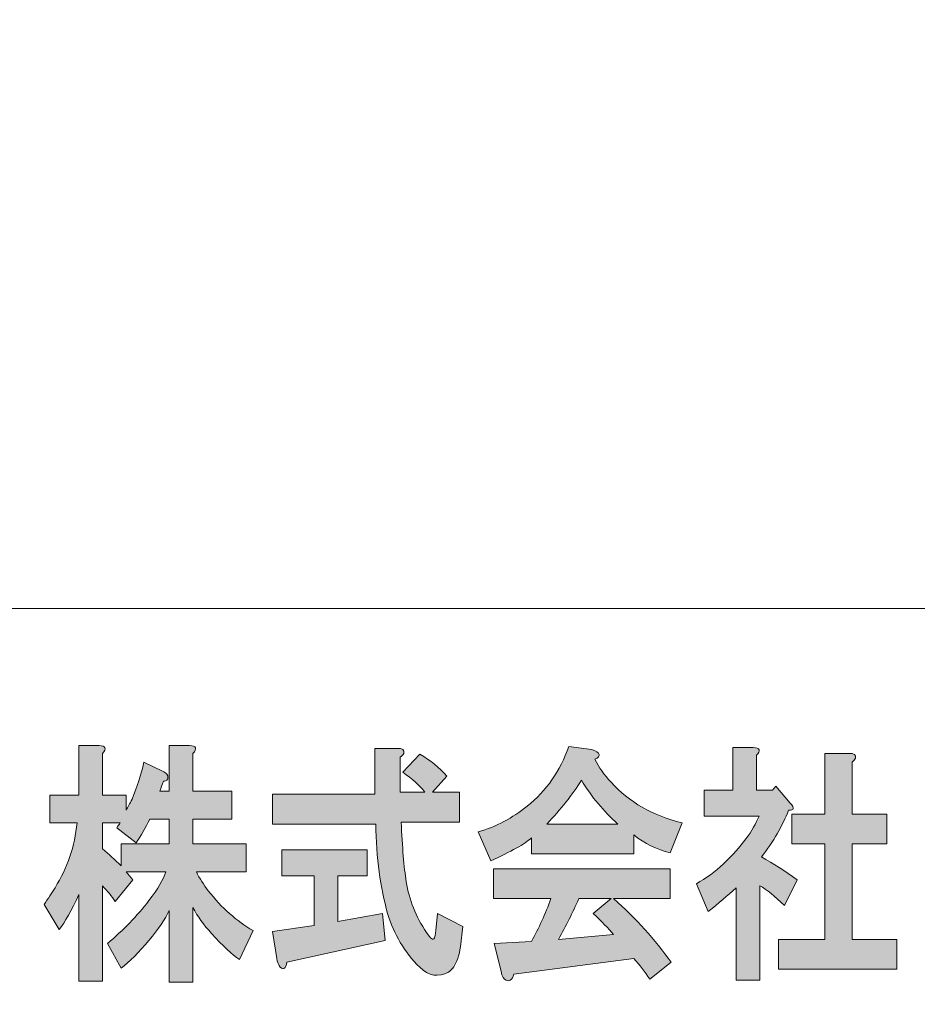
# Model space of a CAD drawing. Units: inches. Extents: x -43 to 253, y 44 to 253.
# Drawn here: x -17 to -2, y 60 to 76 of the extents above; entities that cross this region are included whole.
import ezdxf

# ---------------------------------------------------------------- set-up
doc = ezdxf.new("R2010")
doc.units = ezdxf.units.IN
doc.header["$MEASUREMENT"] = 0
doc.layers.add('儗僀儎乕 1', color=7, linetype='Continuous')

msp = doc.modelspace()

# ---------------------------------------------------------------- hatches: boundary and pattern name
at = {"layer": '儗僀儎乕 1'}
h = msp.add_hatch(color=7, dxfattribs=at)
h.dxf.hatch_style = 2
edge = h.paths.add_edge_path()
edge.add_spline(control_points=[(-15.734, 64.235), (-15.734, 64.235), (-15.734, 63.541), (-15.734, 63.541), (-15.734, 63.541), (-15.341, 63.541), (-15.341, 63.541), (-15.341, 63.541), (-15.341, 63.293), (-15.341, 63.293), (-15.313, 63.337), (-15.28, 63.397), (-15.242, 63.475), (-15.158, 63.673), (-15.093, 63.877), (-15.046, 64.086), (-15.046, 64.086), (-14.736, 63.938), (-14.736, 63.938), (-14.708, 63.927), (-14.685, 63.91), (-14.666, 63.888), (-14.638, 63.855), (-14.638, 63.822), (-14.666, 63.789), (-14.675, 63.778), (-14.694, 63.772), (-14.722, 63.772), (-14.741, 63.717), (-14.76, 63.662), (-14.779, 63.607), (-14.779, 63.607), (-14.624, 63.607), (-14.624, 63.607), (-14.624, 63.607), (-14.624, 64.367), (-14.624, 64.367), (-14.624, 64.367), (-14.287, 64.367), (-14.287, 64.367), (-14.174, 64.356), (-14.156, 64.312), (-14.23, 64.235), (-14.23, 64.235), (-14.23, 63.607), (-14.23, 63.607), (-14.23, 63.607), (-13.584, 63.607), (-13.584, 63.607), (-13.584, 63.607), (-13.584, 63.144), (-13.584, 63.144), (-13.584, 63.144), (-14.23, 63.144), (-14.23, 63.144), (-14.23, 63.144), (-14.23, 62.73), (-14.23, 62.73), (-14.23, 62.73), (-13.345, 62.73), (-13.345, 62.73), (-13.345, 62.73), (-13.345, 62.267), (-13.345, 62.267), (-13.345, 62.267), (-14.174, 62.267), (-14.174, 62.267), (-14.118, 62.157), (-14.052, 62.052), (-13.977, 61.953), (-13.752, 61.667), (-13.504, 61.446), (-13.232, 61.292), (-13.232, 61.292), (-13.457, 60.812), (-13.457, 60.812), (-13.579, 60.889), (-13.734, 61.033), (-13.921, 61.242), (-14.052, 61.385), (-14.156, 61.529), (-14.23, 61.672), (-14.23, 61.672), (-14.23, 60.432), (-14.23, 60.432), (-14.23, 60.432), (-14.624, 60.432), (-14.624, 60.432), (-14.624, 60.432), (-14.624, 61.622), (-14.624, 61.622), (-14.69, 61.479), (-14.802, 61.314), (-14.961, 61.126), (-15.13, 60.928), (-15.285, 60.774), (-15.425, 60.663), (-15.425, 60.663), (-15.65, 61.077), (-15.65, 61.077), (-15.388, 61.297), (-15.158, 61.534), (-14.961, 61.788), (-14.811, 61.986), (-14.718, 62.146), (-14.68, 62.267), (-14.68, 62.267), (-15.341, 62.267), (-15.341, 62.267), (-15.303, 62.223), (-15.266, 62.179), (-15.228, 62.135), (-15.228, 62.135), (-15.524, 61.771), (-15.524, 61.771), (-15.58, 61.859), (-15.65, 61.948), (-15.734, 62.036), (-15.734, 62.036), (-15.734, 60.448), (-15.734, 60.448), (-15.734, 60.448), (-16.128, 60.448), (-16.128, 60.448), (-16.128, 60.448), (-16.128, 61.887), (-16.128, 61.887), (-16.25, 61.622), (-16.358, 61.429), (-16.451, 61.308), (-16.451, 61.308), (-16.704, 61.722), (-16.704, 61.722), (-16.639, 61.821), (-16.578, 61.915), (-16.522, 62.003), (-16.315, 62.333), (-16.194, 62.692), (-16.156, 63.078), (-16.156, 63.078), (-16.606, 63.078), (-16.606, 63.078), (-16.606, 63.078), (-16.606, 63.541), (-16.606, 63.541), (-16.606, 63.541), (-16.128, 63.541), (-16.128, 63.541), (-16.128, 63.541), (-16.128, 64.367), (-16.128, 64.367), (-16.128, 64.367), (-15.791, 64.367), (-15.791, 64.367), (-15.678, 64.356), (-15.659, 64.312), (-15.734, 64.235)], knot_values=[0, 0, 0, 0, 1, 1, 1, 2, 2, 2, 3, 3, 3, 4, 4, 4, 5, 5, 5, 6, 6, 6, 7, 7, 7, 8, 8, 8, 9, 9, 9, 10, 10, 10, 11, 11, 11, 12, 12, 12, 13, 13, 13, 14, 14, 14, 15, 15, 15, 16, 16, 16, 17, 17, 17, 18, 18, 18, 19, 19, 19, 20, 20, 20, 21, 21, 21, 22, 22, 22, 23, 23, 23, 24, 24, 24, 25, 25, 25, 26, 26, 26, 27, 27, 27, 28, 28, 28, 29, 29, 29, 30, 30, 30, 31, 31, 31, 32, 32, 32, 33, 33, 33, 34, 34, 34, 35, 35, 35, 36, 36, 36, 37, 37, 37, 38, 38, 38, 39, 39, 39, 40, 40, 40, 41, 41, 41, 42, 42, 42, 43, 43, 43, 44, 44, 44, 45, 45, 45, 46, 46, 46, 47, 47, 47, 48, 48, 48, 49, 49, 49, 50, 50, 50, 51, 51, 51, 52, 52, 52, 52], degree=3, periodic=1)
edge = h.paths.add_edge_path()
edge.add_spline(control_points=[(-14.947, 63.144), (-15.022, 63), (-15.097, 62.868), (-15.172, 62.747), (-15.172, 62.747), (-15.495, 62.995), (-15.495, 62.995), (-15.477, 63.028), (-15.458, 63.056), (-15.439, 63.078), (-15.439, 63.078), (-15.734, 63.078), (-15.734, 63.078), (-15.734, 63.078), (-15.734, 62.648), (-15.734, 62.648), (-15.631, 62.559), (-15.528, 62.466), (-15.425, 62.367), (-15.425, 62.367), (-15.425, 62.73), (-15.425, 62.73), (-15.425, 62.73), (-14.624, 62.73), (-14.624, 62.73), (-14.624, 62.73), (-14.624, 63.144), (-14.624, 63.144), (-14.624, 63.144), (-14.947, 63.144), (-14.947, 63.144)], knot_values=[0, 0, 0, 0, 1, 1, 1, 2, 2, 2, 3, 3, 3, 4, 4, 4, 5, 5, 5, 6, 6, 6, 7, 7, 7, 8, 8, 8, 9, 9, 9, 10, 10, 10, 10], degree=3, periodic=1)
h = msp.add_hatch(color=7, dxfattribs=at)
h.dxf.hatch_style = 2
edge = h.paths.add_edge_path()
edge.add_spline(control_points=[(-10.729, 64.235), (-10.738, 64.213), (-10.757, 64.191), (-10.785, 64.169), (-10.785, 64.169), (-10.785, 63.59), (-10.785, 63.59), (-10.785, 63.59), (-10.377, 63.59), (-10.377, 63.59), (-10.462, 63.701), (-10.584, 63.811), (-10.743, 63.921), (-10.743, 63.921), (-10.462, 64.219), (-10.462, 64.219), (-10.284, 64.119), (-10.134, 63.998), (-10.012, 63.855), (-10.012, 63.855), (-10.251, 63.59), (-10.251, 63.59), (-10.251, 63.59), (-9.801, 63.59), (-9.801, 63.59), (-9.801, 63.59), (-9.801, 63.094), (-9.801, 63.094), (-9.801, 63.094), (-10.771, 63.094), (-10.771, 63.094), (-10.752, 62.675), (-10.724, 62.345), (-10.687, 62.102), (-10.64, 61.804), (-10.527, 61.523), (-10.349, 61.259), (-10.312, 61.203), (-10.284, 61.17), (-10.265, 61.159), (-10.227, 61.126), (-10.204, 61.17), (-10.195, 61.292), (-10.195, 61.292), (-10.166, 61.573), (-10.166, 61.573), (-10.166, 61.573), (-9.745, 61.358), (-9.745, 61.358), (-9.745, 61.358), (-9.787, 61.027), (-9.787, 61.027), (-9.796, 60.95), (-9.81, 60.884), (-9.829, 60.829), (-9.867, 60.718), (-9.918, 60.641), (-9.984, 60.597), (-10.153, 60.509), (-10.312, 60.537), (-10.462, 60.68), (-10.715, 60.933), (-10.893, 61.231), (-10.996, 61.573), (-11.118, 62.003), (-11.183, 62.499), (-11.193, 63.061), (-11.193, 63.061), (-12.907, 63.061), (-12.907, 63.061), (-12.907, 63.061), (-12.907, 63.557), (-12.907, 63.557), (-12.907, 63.557), (-11.207, 63.557), (-11.207, 63.557), (-11.207, 63.557), (-11.207, 64.318), (-11.207, 64.318), (-11.207, 64.318), (-10.841, 64.318), (-10.841, 64.318), (-10.747, 64.318), (-10.71, 64.29), (-10.729, 64.235)], knot_values=[0, 0, 0, 0, 1, 1, 1, 2, 2, 2, 3, 3, 3, 4, 4, 4, 5, 5, 5, 6, 6, 6, 7, 7, 7, 8, 8, 8, 9, 9, 9, 10, 10, 10, 11, 11, 11, 12, 12, 12, 13, 13, 13, 14, 14, 14, 15, 15, 15, 16, 16, 16, 17, 17, 17, 18, 18, 18, 19, 19, 19, 20, 20, 20, 21, 21, 21, 22, 22, 22, 23, 23, 23, 24, 24, 24, 25, 25, 25, 26, 26, 26, 27, 27, 27, 28, 28, 28, 28], degree=3, periodic=1)
edge = h.paths.add_edge_path()
edge.add_spline(control_points=[(-11.333, 62.201), (-11.333, 62.201), (-11.825, 62.201), (-11.825, 62.201), (-11.825, 62.201), (-11.825, 61.441), (-11.825, 61.441), (-11.825, 61.441), (-11.08, 61.573), (-11.08, 61.573), (-11.08, 61.573), (-11.038, 61.126), (-11.038, 61.126), (-11.038, 61.126), (-12.668, 60.763), (-12.668, 60.763), (-12.678, 60.707), (-12.692, 60.674), (-12.711, 60.663), (-12.729, 60.652), (-12.753, 60.658), (-12.781, 60.68), (-12.809, 60.713), (-12.828, 60.763), (-12.837, 60.829), (-12.837, 60.829), (-12.907, 61.275), (-12.907, 61.275), (-12.907, 61.275), (-12.219, 61.374), (-12.219, 61.374), (-12.219, 61.374), (-12.219, 62.201), (-12.219, 62.201), (-12.219, 62.201), (-12.753, 62.201), (-12.753, 62.201), (-12.753, 62.201), (-12.753, 62.631), (-12.753, 62.631), (-12.753, 62.631), (-11.333, 62.631), (-11.333, 62.631), (-11.333, 62.631), (-11.333, 62.201), (-11.333, 62.201)], knot_values=[0, 0, 0, 0, 1, 1, 1, 2, 2, 2, 3, 3, 3, 4, 4, 4, 5, 5, 5, 6, 6, 6, 7, 7, 7, 8, 8, 8, 9, 9, 9, 10, 10, 10, 11, 11, 11, 12, 12, 12, 13, 13, 13, 14, 14, 14, 15, 15, 15, 15], degree=3, periodic=1)
h = msp.add_hatch(color=7, dxfattribs=at)
h.dxf.hatch_style = 2
edge = h.paths.add_edge_path()
edge.add_spline(control_points=[(-7.551, 64.136), (-7.486, 64.004), (-7.397, 63.877), (-7.284, 63.756), (-6.984, 63.425), (-6.591, 63.199), (-6.104, 63.078), (-6.104, 63.078), (-6.3, 62.582), (-6.3, 62.582), (-6.525, 62.637), (-6.727, 62.736), (-6.905, 62.879), (-6.905, 62.879), (-6.905, 62.565), (-6.905, 62.565), (-6.905, 62.565), (-8.606, 62.565), (-8.606, 62.565), (-8.606, 62.565), (-8.606, 62.83), (-8.606, 62.83), (-8.718, 62.73), (-8.943, 62.604), (-9.28, 62.449), (-9.28, 62.449), (-9.491, 62.929), (-9.491, 62.929), (-9.191, 63.017), (-8.92, 63.16), (-8.676, 63.359), (-8.357, 63.612), (-8.128, 63.943), (-7.987, 64.351), (-7.987, 64.351), (-7.607, 64.301), (-7.607, 64.301), (-7.458, 64.246), (-7.439, 64.191), (-7.551, 64.136)], knot_values=[0, 0, 0, 0, 1, 1, 1, 2, 2, 2, 3, 3, 3, 4, 4, 4, 5, 5, 5, 6, 6, 6, 7, 7, 7, 8, 8, 8, 9, 9, 9, 10, 10, 10, 11, 11, 11, 12, 12, 12, 13, 13, 13, 13], degree=3, periodic=1)
edge = h.paths.add_edge_path()
edge.add_spline(control_points=[(-6.3, 61.821), (-6.3, 61.821), (-7.242, 61.821), (-7.242, 61.821), (-6.867, 61.49), (-6.549, 61.137), (-6.286, 60.763), (-6.286, 60.763), (-6.638, 60.481), (-6.638, 60.481), (-6.722, 60.603), (-6.811, 60.718), (-6.905, 60.829), (-6.905, 60.829), (-8.901, 60.564), (-8.901, 60.564), (-8.91, 60.52), (-8.929, 60.487), (-8.957, 60.465), (-8.976, 60.454), (-8.999, 60.454), (-9.027, 60.465), (-9.065, 60.476), (-9.093, 60.526), (-9.112, 60.614), (-9.112, 60.614), (-9.224, 61.077), (-9.224, 61.077), (-9.224, 61.077), (-8.606, 61.11), (-8.606, 61.11), (-8.484, 61.33), (-8.376, 61.567), (-8.282, 61.821), (-8.282, 61.821), (-9.238, 61.821), (-9.238, 61.821), (-9.238, 61.821), (-9.238, 62.317), (-9.238, 62.317), (-9.238, 62.317), (-6.3, 62.317), (-6.3, 62.317), (-6.3, 62.317), (-6.3, 61.821), (-6.3, 61.821)], knot_values=[0, 0, 0, 0, 1, 1, 1, 2, 2, 2, 3, 3, 3, 4, 4, 4, 5, 5, 5, 6, 6, 6, 7, 7, 7, 8, 8, 8, 9, 9, 9, 10, 10, 10, 11, 11, 11, 12, 12, 12, 13, 13, 13, 14, 14, 14, 15, 15, 15, 15], degree=3, periodic=1)
edge = h.paths.add_edge_path()
edge.add_spline(control_points=[(-8.352, 63.061), (-8.352, 63.061), (-7.172, 63.061), (-7.172, 63.061), (-7.406, 63.271), (-7.608, 63.513), (-7.776, 63.789), (-7.926, 63.546), (-8.118, 63.304), (-8.352, 63.061)], knot_values=[0, 0, 0, 0, 1, 1, 1, 2, 2, 2, 3, 3, 3, 3], degree=3, periodic=1)
edge = h.paths.add_edge_path()
edge.add_spline(control_points=[(-7.818, 61.821), (-7.921, 61.589), (-8.034, 61.363), (-8.156, 61.143), (-8.156, 61.143), (-7.242, 61.226), (-7.242, 61.226), (-7.327, 61.325), (-7.439, 61.441), (-7.579, 61.573), (-7.579, 61.573), (-7.284, 61.821), (-7.284, 61.821), (-7.284, 61.821), (-7.818, 61.821), (-7.818, 61.821)], knot_values=[0, 0, 0, 0, 1, 1, 1, 2, 2, 2, 3, 3, 3, 4, 4, 4, 5, 5, 5, 5], degree=3, periodic=1)
h = msp.add_hatch(color=7, dxfattribs=at)
h.dxf.hatch_style = 2
edge = h.paths.add_edge_path()
edge.add_spline(control_points=[(-4.867, 64.202), (-4.867, 64.202), (-4.867, 63.623), (-4.867, 63.623), (-4.867, 63.623), (-4.6, 63.623), (-4.6, 63.623), (-4.6, 63.623), (-4.544, 63.689), (-4.544, 63.689), (-4.544, 63.689), (-4.305, 63.408), (-4.305, 63.408), (-4.23, 63.32), (-4.239, 63.282), (-4.333, 63.293), (-4.436, 63.028), (-4.586, 62.769), (-4.783, 62.515), (-4.586, 62.405), (-4.389, 62.278), (-4.193, 62.135), (-4.193, 62.135), (-4.403, 61.705), (-4.403, 61.705), (-4.563, 61.859), (-4.698, 61.97), (-4.811, 62.036), (-4.811, 62.036), (-4.811, 60.465), (-4.811, 60.465), (-4.811, 60.465), (-5.205, 60.465), (-5.205, 60.465), (-5.205, 60.465), (-5.205, 62.003), (-5.205, 62.003), (-5.345, 61.87), (-5.5, 61.738), (-5.668, 61.606), (-5.668, 61.606), (-5.865, 62.069), (-5.865, 62.069), (-5.706, 62.157), (-5.556, 62.267), (-5.415, 62.4), (-5.115, 62.686), (-4.919, 62.951), (-4.825, 63.193), (-4.825, 63.193), (-5.739, 63.193), (-5.739, 63.193), (-5.739, 63.193), (-5.739, 63.623), (-5.739, 63.623), (-5.739, 63.623), (-5.261, 63.623), (-5.261, 63.623), (-5.261, 63.623), (-5.261, 64.334), (-5.261, 64.334), (-5.261, 64.334), (-4.923, 64.334), (-4.923, 64.334), (-4.811, 64.323), (-4.792, 64.279), (-4.867, 64.202)], knot_values=[0, 0, 0, 0, 1, 1, 1, 2, 2, 2, 3, 3, 3, 4, 4, 4, 5, 5, 5, 6, 6, 6, 7, 7, 7, 8, 8, 8, 9, 9, 9, 10, 10, 10, 11, 11, 11, 12, 12, 12, 13, 13, 13, 14, 14, 14, 15, 15, 15, 16, 16, 16, 17, 17, 17, 18, 18, 18, 19, 19, 19, 20, 20, 20, 21, 21, 21, 22, 22, 22, 22], degree=3, periodic=1)
edge = h.paths.add_edge_path()
edge.add_spline(control_points=[(-3.223, 64.153), (-3.232, 64.13), (-3.251, 64.108), (-3.279, 64.086), (-3.279, 64.086), (-3.279, 63.226), (-3.279, 63.226), (-3.279, 63.226), (-2.703, 63.226), (-2.703, 63.226), (-2.703, 63.226), (-2.703, 62.73), (-2.703, 62.73), (-2.703, 62.73), (-3.279, 62.73), (-3.279, 62.73), (-3.279, 62.73), (-3.279, 61.143), (-3.279, 61.143), (-3.279, 61.143), (-2.534, 61.143), (-2.534, 61.143), (-2.534, 61.143), (-2.534, 60.647), (-2.534, 60.647), (-2.534, 60.647), (-4.502, 60.647), (-4.502, 60.647), (-4.502, 60.647), (-4.502, 61.143), (-4.502, 61.143), (-4.502, 61.143), (-3.729, 61.143), (-3.729, 61.143), (-3.729, 61.143), (-3.729, 62.73), (-3.729, 62.73), (-3.729, 62.73), (-4.277, 62.73), (-4.277, 62.73), (-4.277, 62.73), (-4.277, 63.226), (-4.277, 63.226), (-4.277, 63.226), (-3.729, 63.226), (-3.729, 63.226), (-3.729, 63.226), (-3.729, 64.235), (-3.729, 64.235), (-3.729, 64.235), (-3.335, 64.235), (-3.335, 64.235), (-3.241, 64.235), (-3.204, 64.208), (-3.223, 64.153)], knot_values=[0, 0, 0, 0, 1, 1, 1, 2, 2, 2, 3, 3, 3, 4, 4, 4, 5, 5, 5, 6, 6, 6, 7, 7, 7, 8, 8, 8, 9, 9, 9, 10, 10, 10, 11, 11, 11, 12, 12, 12, 13, 13, 13, 14, 14, 14, 15, 15, 15, 16, 16, 16, 17, 17, 17, 18, 18, 18, 18], degree=3, periodic=1)

# ---------------------------------------------------------------- linework, layer by layer
at = {"layer": '儗僀儎乕 1', "color": 7, "lineweight": 18}
for points in [[(245.54, 246.538), (-38.326, 246.538), (-38.326, 66.644), (245.54, 66.644), (245.54, 246.538)], [(-38.326, 50.642), (46.214, 50.642), (46.214, 66.644), (-38.326, 66.644), (-38.326, 50.642)]]:
    msp.add_lwpolyline(points, dxfattribs=at)
at = {"layer": '儗僀儎乕 1', "lineweight": 0}
for points, knots in [([(-15.734, 64.235), (-15.734, 64.235), (-15.734, 63.541), (-15.734, 63.541), (-15.734, 63.541), (-15.341, 63.541), (-15.341, 63.541), (-15.341, 63.541), (-15.341, 63.293), (-15.341, 63.293), (-15.313, 63.337), (-15.28, 63.397), (-15.242, 63.475), (-15.158, 63.673), (-15.093, 63.877), (-15.046, 64.086), (-15.046, 64.086), (-14.736, 63.938), (-14.736, 63.938), (-14.708, 63.927), (-14.685, 63.91), (-14.666, 63.888), (-14.638, 63.855), (-14.638, 63.822), (-14.666, 63.789), (-14.675, 63.778), (-14.694, 63.772), (-14.722, 63.772), (-14.741, 63.717), (-14.76, 63.662), (-14.779, 63.607), (-14.779, 63.607), (-14.624, 63.607), (-14.624, 63.607), (-14.624, 63.607), (-14.624, 64.367), (-14.624, 64.367), (-14.624, 64.367), (-14.287, 64.367), (-14.287, 64.367), (-14.174, 64.356), (-14.156, 64.312), (-14.23, 64.235), (-14.23, 64.235), (-14.23, 63.607), (-14.23, 63.607), (-14.23, 63.607), (-13.584, 63.607), (-13.584, 63.607), (-13.584, 63.607), (-13.584, 63.144), (-13.584, 63.144), (-13.584, 63.144), (-14.23, 63.144), (-14.23, 63.144), (-14.23, 63.144), (-14.23, 62.73), (-14.23, 62.73), (-14.23, 62.73), (-13.345, 62.73), (-13.345, 62.73), (-13.345, 62.73), (-13.345, 62.267), (-13.345, 62.267), (-13.345, 62.267), (-14.174, 62.267), (-14.174, 62.267), (-14.118, 62.157), (-14.052, 62.052), (-13.977, 61.953), (-13.752, 61.667), (-13.504, 61.446), (-13.232, 61.292), (-13.232, 61.292), (-13.457, 60.812), (-13.457, 60.812), (-13.579, 60.889), (-13.734, 61.033), (-13.921, 61.242), (-14.052, 61.385), (-14.156, 61.529), (-14.23, 61.672), (-14.23, 61.672), (-14.23, 60.432), (-14.23, 60.432), (-14.23, 60.432), (-14.624, 60.432), (-14.624, 60.432), (-14.624, 60.432), (-14.624, 61.622), (-14.624, 61.622), (-14.69, 61.479), (-14.802, 61.314), (-14.961, 61.126), (-15.13, 60.928), (-15.285, 60.774), (-15.425, 60.663), (-15.425, 60.663), (-15.65, 61.077), (-15.65, 61.077), (-15.388, 61.297), (-15.158, 61.534), (-14.961, 61.788), (-14.811, 61.986), (-14.718, 62.146), (-14.68, 62.267), (-14.68, 62.267), (-15.341, 62.267), (-15.341, 62.267), (-15.303, 62.223), (-15.266, 62.179), (-15.228, 62.135), (-15.228, 62.135), (-15.524, 61.771), (-15.524, 61.771), (-15.58, 61.859), (-15.65, 61.948), (-15.734, 62.036), (-15.734, 62.036), (-15.734, 60.448), (-15.734, 60.448), (-15.734, 60.448), (-16.128, 60.448), (-16.128, 60.448), (-16.128, 60.448), (-16.128, 61.887), (-16.128, 61.887), (-16.25, 61.622), (-16.358, 61.429), (-16.451, 61.308), (-16.451, 61.308), (-16.704, 61.722), (-16.704, 61.722), (-16.639, 61.821), (-16.578, 61.915), (-16.522, 62.003), (-16.315, 62.333), (-16.194, 62.692), (-16.156, 63.078), (-16.156, 63.078), (-16.606, 63.078), (-16.606, 63.078), (-16.606, 63.078), (-16.606, 63.541), (-16.606, 63.541), (-16.606, 63.541), (-16.128, 63.541), (-16.128, 63.541), (-16.128, 63.541), (-16.128, 64.367), (-16.128, 64.367), (-16.128, 64.367), (-15.791, 64.367), (-15.791, 64.367), (-15.678, 64.356), (-15.659, 64.312), (-15.734, 64.235)], [0, 0, 0, 0, 1, 1, 1, 2, 2, 2, 3, 3, 3, 4, 4, 4, 5, 5, 5, 6, 6, 6, 7, 7, 7, 8, 8, 8, 9, 9, 9, 10, 10, 10, 11, 11, 11, 12, 12, 12, 13, 13, 13, 14, 14, 14, 15, 15, 15, 16, 16, 16, 17, 17, 17, 18, 18, 18, 19, 19, 19, 20, 20, 20, 21, 21, 21, 22, 22, 22, 23, 23, 23, 24, 24, 24, 25, 25, 25, 26, 26, 26, 27, 27, 27, 28, 28, 28, 29, 29, 29, 30, 30, 30, 31, 31, 31, 32, 32, 32, 33, 33, 33, 34, 34, 34, 35, 35, 35, 36, 36, 36, 37, 37, 37, 38, 38, 38, 39, 39, 39, 40, 40, 40, 41, 41, 41, 42, 42, 42, 43, 43, 43, 44, 44, 44, 45, 45, 45, 46, 46, 46, 47, 47, 47, 48, 48, 48, 49, 49, 49, 50, 50, 50, 51, 51, 51, 52, 52, 52, 52]), ([(-10.729, 64.235), (-10.738, 64.213), (-10.757, 64.191), (-10.785, 64.169), (-10.785, 64.169), (-10.785, 63.59), (-10.785, 63.59), (-10.785, 63.59), (-10.377, 63.59), (-10.377, 63.59), (-10.462, 63.701), (-10.584, 63.811), (-10.743, 63.921), (-10.743, 63.921), (-10.462, 64.219), (-10.462, 64.219), (-10.284, 64.119), (-10.134, 63.998), (-10.012, 63.855), (-10.012, 63.855), (-10.251, 63.59), (-10.251, 63.59), (-10.251, 63.59), (-9.801, 63.59), (-9.801, 63.59), (-9.801, 63.59), (-9.801, 63.094), (-9.801, 63.094), (-9.801, 63.094), (-10.771, 63.094), (-10.771, 63.094), (-10.752, 62.675), (-10.724, 62.345), (-10.687, 62.102), (-10.64, 61.804), (-10.527, 61.523), (-10.349, 61.259), (-10.312, 61.203), (-10.284, 61.17), (-10.265, 61.159), (-10.227, 61.126), (-10.204, 61.17), (-10.195, 61.292), (-10.195, 61.292), (-10.166, 61.573), (-10.166, 61.573), (-10.166, 61.573), (-9.745, 61.358), (-9.745, 61.358), (-9.745, 61.358), (-9.787, 61.027), (-9.787, 61.027), (-9.796, 60.95), (-9.81, 60.884), (-9.829, 60.829), (-9.867, 60.718), (-9.918, 60.641), (-9.984, 60.597), (-10.153, 60.509), (-10.312, 60.537), (-10.462, 60.68), (-10.715, 60.933), (-10.893, 61.231), (-10.996, 61.573), (-11.118, 62.003), (-11.183, 62.499), (-11.193, 63.061), (-11.193, 63.061), (-12.907, 63.061), (-12.907, 63.061), (-12.907, 63.061), (-12.907, 63.557), (-12.907, 63.557), (-12.907, 63.557), (-11.207, 63.557), (-11.207, 63.557), (-11.207, 63.557), (-11.207, 64.318), (-11.207, 64.318), (-11.207, 64.318), (-10.841, 64.318), (-10.841, 64.318), (-10.747, 64.318), (-10.71, 64.29), (-10.729, 64.235)], [0, 0, 0, 0, 1, 1, 1, 2, 2, 2, 3, 3, 3, 4, 4, 4, 5, 5, 5, 6, 6, 6, 7, 7, 7, 8, 8, 8, 9, 9, 9, 10, 10, 10, 11, 11, 11, 12, 12, 12, 13, 13, 13, 14, 14, 14, 15, 15, 15, 16, 16, 16, 17, 17, 17, 18, 18, 18, 19, 19, 19, 20, 20, 20, 21, 21, 21, 22, 22, 22, 23, 23, 23, 24, 24, 24, 25, 25, 25, 26, 26, 26, 27, 27, 27, 28, 28, 28, 28]), ([(-7.551, 64.136), (-7.486, 64.004), (-7.397, 63.877), (-7.284, 63.756), (-6.984, 63.425), (-6.591, 63.199), (-6.104, 63.078), (-6.104, 63.078), (-6.3, 62.582), (-6.3, 62.582), (-6.525, 62.637), (-6.727, 62.736), (-6.905, 62.879), (-6.905, 62.879), (-6.905, 62.565), (-6.905, 62.565), (-6.905, 62.565), (-8.606, 62.565), (-8.606, 62.565), (-8.606, 62.565), (-8.606, 62.83), (-8.606, 62.83), (-8.718, 62.73), (-8.943, 62.604), (-9.28, 62.449), (-9.28, 62.449), (-9.491, 62.929), (-9.491, 62.929), (-9.191, 63.017), (-8.92, 63.16), (-8.676, 63.359), (-8.357, 63.612), (-8.128, 63.943), (-7.987, 64.351), (-7.987, 64.351), (-7.607, 64.301), (-7.607, 64.301), (-7.458, 64.246), (-7.439, 64.191), (-7.551, 64.136)], [0, 0, 0, 0, 1, 1, 1, 2, 2, 2, 3, 3, 3, 4, 4, 4, 5, 5, 5, 6, 6, 6, 7, 7, 7, 8, 8, 8, 9, 9, 9, 10, 10, 10, 11, 11, 11, 12, 12, 12, 13, 13, 13, 13]), ([(-4.867, 64.202), (-4.867, 64.202), (-4.867, 63.623), (-4.867, 63.623), (-4.867, 63.623), (-4.6, 63.623), (-4.6, 63.623), (-4.6, 63.623), (-4.544, 63.689), (-4.544, 63.689), (-4.544, 63.689), (-4.305, 63.408), (-4.305, 63.408), (-4.23, 63.32), (-4.239, 63.282), (-4.333, 63.293), (-4.436, 63.028), (-4.586, 62.769), (-4.783, 62.515), (-4.586, 62.405), (-4.389, 62.278), (-4.193, 62.135), (-4.193, 62.135), (-4.403, 61.705), (-4.403, 61.705), (-4.563, 61.859), (-4.698, 61.97), (-4.811, 62.036), (-4.811, 62.036), (-4.811, 60.465), (-4.811, 60.465), (-4.811, 60.465), (-5.205, 60.465), (-5.205, 60.465), (-5.205, 60.465), (-5.205, 62.003), (-5.205, 62.003), (-5.345, 61.87), (-5.5, 61.738), (-5.668, 61.606), (-5.668, 61.606), (-5.865, 62.069), (-5.865, 62.069), (-5.706, 62.157), (-5.556, 62.267), (-5.415, 62.4), (-5.115, 62.686), (-4.919, 62.951), (-4.825, 63.193), (-4.825, 63.193), (-5.739, 63.193), (-5.739, 63.193), (-5.739, 63.193), (-5.739, 63.623), (-5.739, 63.623), (-5.739, 63.623), (-5.261, 63.623), (-5.261, 63.623), (-5.261, 63.623), (-5.261, 64.334), (-5.261, 64.334), (-5.261, 64.334), (-4.923, 64.334), (-4.923, 64.334), (-4.811, 64.323), (-4.792, 64.279), (-4.867, 64.202)], [0, 0, 0, 0, 1, 1, 1, 2, 2, 2, 3, 3, 3, 4, 4, 4, 5, 5, 5, 6, 6, 6, 7, 7, 7, 8, 8, 8, 9, 9, 9, 10, 10, 10, 11, 11, 11, 12, 12, 12, 13, 13, 13, 14, 14, 14, 15, 15, 15, 16, 16, 16, 17, 17, 17, 18, 18, 18, 19, 19, 19, 20, 20, 20, 21, 21, 21, 22, 22, 22, 22]), ([(-3.223, 64.153), (-3.232, 64.13), (-3.251, 64.108), (-3.279, 64.086), (-3.279, 64.086), (-3.279, 63.226), (-3.279, 63.226), (-3.279, 63.226), (-2.703, 63.226), (-2.703, 63.226), (-2.703, 63.226), (-2.703, 62.73), (-2.703, 62.73), (-2.703, 62.73), (-3.279, 62.73), (-3.279, 62.73), (-3.279, 62.73), (-3.279, 61.143), (-3.279, 61.143), (-3.279, 61.143), (-2.534, 61.143), (-2.534, 61.143), (-2.534, 61.143), (-2.534, 60.647), (-2.534, 60.647), (-2.534, 60.647), (-4.502, 60.647), (-4.502, 60.647), (-4.502, 60.647), (-4.502, 61.143), (-4.502, 61.143), (-4.502, 61.143), (-3.729, 61.143), (-3.729, 61.143), (-3.729, 61.143), (-3.729, 62.73), (-3.729, 62.73), (-3.729, 62.73), (-4.277, 62.73), (-4.277, 62.73), (-4.277, 62.73), (-4.277, 63.226), (-4.277, 63.226), (-4.277, 63.226), (-3.729, 63.226), (-3.729, 63.226), (-3.729, 63.226), (-3.729, 64.235), (-3.729, 64.235), (-3.729, 64.235), (-3.335, 64.235), (-3.335, 64.235), (-3.241, 64.235), (-3.204, 64.208), (-3.223, 64.153)], [0, 0, 0, 0, 1, 1, 1, 2, 2, 2, 3, 3, 3, 4, 4, 4, 5, 5, 5, 6, 6, 6, 7, 7, 7, 8, 8, 8, 9, 9, 9, 10, 10, 10, 11, 11, 11, 12, 12, 12, 13, 13, 13, 14, 14, 14, 15, 15, 15, 16, 16, 16, 17, 17, 17, 18, 18, 18, 18]), ([(-8.352, 63.061), (-8.352, 63.061), (-7.172, 63.061), (-7.172, 63.061), (-7.406, 63.271), (-7.608, 63.513), (-7.776, 63.789), (-7.926, 63.546), (-8.118, 63.304), (-8.352, 63.061)], [0, 0, 0, 0, 1, 1, 1, 2, 2, 2, 3, 3, 3, 3]), ([(-14.947, 63.144), (-15.022, 63), (-15.097, 62.868), (-15.172, 62.747), (-15.172, 62.747), (-15.495, 62.995), (-15.495, 62.995), (-15.477, 63.028), (-15.458, 63.056), (-15.439, 63.078), (-15.439, 63.078), (-15.734, 63.078), (-15.734, 63.078), (-15.734, 63.078), (-15.734, 62.648), (-15.734, 62.648), (-15.631, 62.559), (-15.528, 62.466), (-15.425, 62.367), (-15.425, 62.367), (-15.425, 62.73), (-15.425, 62.73), (-15.425, 62.73), (-14.624, 62.73), (-14.624, 62.73), (-14.624, 62.73), (-14.624, 63.144), (-14.624, 63.144), (-14.624, 63.144), (-14.947, 63.144), (-14.947, 63.144)], [0, 0, 0, 0, 1, 1, 1, 2, 2, 2, 3, 3, 3, 4, 4, 4, 5, 5, 5, 6, 6, 6, 7, 7, 7, 8, 8, 8, 9, 9, 9, 10, 10, 10, 10]), ([(-11.333, 62.201), (-11.333, 62.201), (-11.825, 62.201), (-11.825, 62.201), (-11.825, 62.201), (-11.825, 61.441), (-11.825, 61.441), (-11.825, 61.441), (-11.08, 61.573), (-11.08, 61.573), (-11.08, 61.573), (-11.038, 61.126), (-11.038, 61.126), (-11.038, 61.126), (-12.668, 60.763), (-12.668, 60.763), (-12.678, 60.707), (-12.692, 60.674), (-12.711, 60.663), (-12.729, 60.652), (-12.753, 60.658), (-12.781, 60.68), (-12.809, 60.713), (-12.828, 60.763), (-12.837, 60.829), (-12.837, 60.829), (-12.907, 61.275), (-12.907, 61.275), (-12.907, 61.275), (-12.219, 61.374), (-12.219, 61.374), (-12.219, 61.374), (-12.219, 62.201), (-12.219, 62.201), (-12.219, 62.201), (-12.753, 62.201), (-12.753, 62.201), (-12.753, 62.201), (-12.753, 62.631), (-12.753, 62.631), (-12.753, 62.631), (-11.333, 62.631), (-11.333, 62.631), (-11.333, 62.631), (-11.333, 62.201), (-11.333, 62.201)], [0, 0, 0, 0, 1, 1, 1, 2, 2, 2, 3, 3, 3, 4, 4, 4, 5, 5, 5, 6, 6, 6, 7, 7, 7, 8, 8, 8, 9, 9, 9, 10, 10, 10, 11, 11, 11, 12, 12, 12, 13, 13, 13, 14, 14, 14, 15, 15, 15, 15]), ([(-6.3, 61.821), (-6.3, 61.821), (-7.242, 61.821), (-7.242, 61.821), (-6.867, 61.49), (-6.549, 61.137), (-6.286, 60.763), (-6.286, 60.763), (-6.638, 60.481), (-6.638, 60.481), (-6.722, 60.603), (-6.811, 60.718), (-6.905, 60.829), (-6.905, 60.829), (-8.901, 60.564), (-8.901, 60.564), (-8.91, 60.52), (-8.929, 60.487), (-8.957, 60.465), (-8.976, 60.454), (-8.999, 60.454), (-9.027, 60.465), (-9.065, 60.476), (-9.093, 60.526), (-9.112, 60.614), (-9.112, 60.614), (-9.224, 61.077), (-9.224, 61.077), (-9.224, 61.077), (-8.606, 61.11), (-8.606, 61.11), (-8.484, 61.33), (-8.376, 61.567), (-8.282, 61.821), (-8.282, 61.821), (-9.238, 61.821), (-9.238, 61.821), (-9.238, 61.821), (-9.238, 62.317), (-9.238, 62.317), (-9.238, 62.317), (-6.3, 62.317), (-6.3, 62.317), (-6.3, 62.317), (-6.3, 61.821), (-6.3, 61.821)], [0, 0, 0, 0, 1, 1, 1, 2, 2, 2, 3, 3, 3, 4, 4, 4, 5, 5, 5, 6, 6, 6, 7, 7, 7, 8, 8, 8, 9, 9, 9, 10, 10, 10, 11, 11, 11, 12, 12, 12, 13, 13, 13, 14, 14, 14, 15, 15, 15, 15]), ([(-7.818, 61.821), (-7.921, 61.589), (-8.034, 61.363), (-8.156, 61.143), (-8.156, 61.143), (-7.242, 61.226), (-7.242, 61.226), (-7.327, 61.325), (-7.439, 61.441), (-7.579, 61.573), (-7.579, 61.573), (-7.284, 61.821), (-7.284, 61.821), (-7.284, 61.821), (-7.818, 61.821), (-7.818, 61.821)], [0, 0, 0, 0, 1, 1, 1, 2, 2, 2, 3, 3, 3, 4, 4, 4, 5, 5, 5, 5])]:
    msp.add_open_spline(points, degree=3, knots=knots, dxfattribs=at)

doc.saveas('drawing.dxf')
